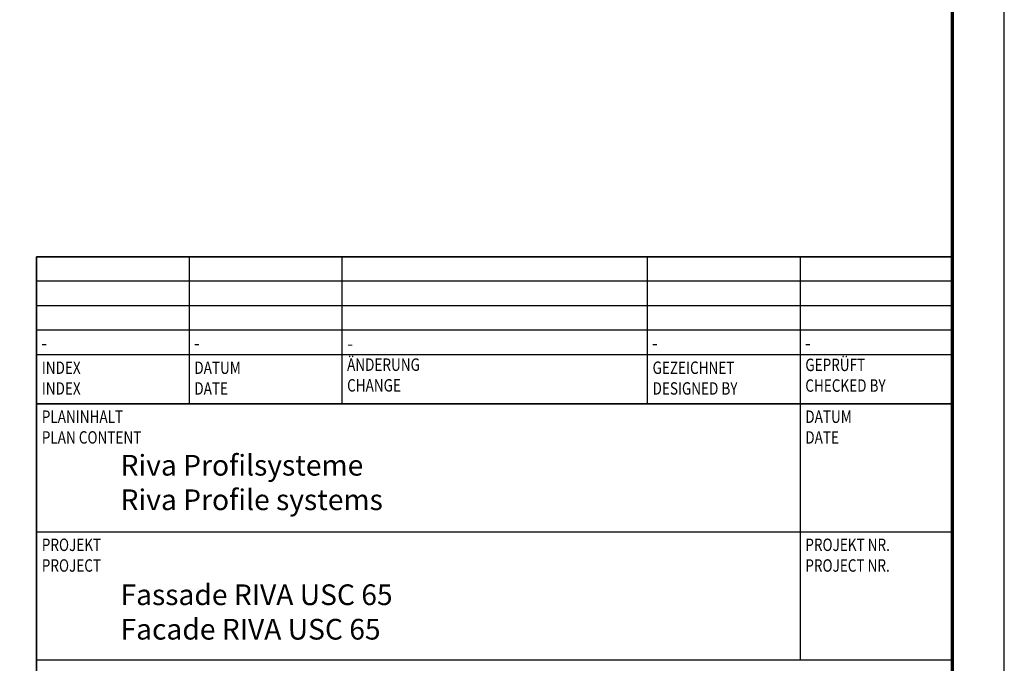
# Model space of a CAD drawing. Units: millimetres. Extents: x 2530 to 23610, y -1334 to 3505.
# Drawn here: x 4944 to 5039, y -279 to -217 of the extents above; entities that cross this region are included whole.
import ezdxf

# ---------------------------------------------------------------- set-up
doc = ezdxf.new("R2010")
doc.units = ezdxf.units.MM
doc.linetypes.add('AUSGEZOGEN', pattern=[0])
doc.layers.add('FormatAK-Text', color=7, linetype='Continuous')
doc.layers.add('RAHMEN', color=7, linetype='AUSGEZOGEN')
doc.layers.add('nicht drucken', color=6, linetype='Continuous', plot=False)
doc.layers.add('Rahmen (ISO)', color=7, linetype='Continuous', lineweight=70)
doc.styles.add('Arial', font='arialbd.ttf')

# ---------------------------------------------------------------- blocks, each defined once
blk = doc.blocks.new('Rahmen A0 Profilsystem')
at = {"linetype": 'AUSGEZOGEN', "lineweight": 25}
for p, q in [((5034.004, 760.365), (4945.485, 760.365)), ((5034.004, 757.999), (4945.485, 757.999)), ((5034.004, 755.633), (4945.485, 755.633)), ((5034.004, 753.267), (4945.485, 753.267)), ((5034.004, 750.902), (4945.485, 750.902)), ((4945.485, 746.17), (5034.004, 746.17)), ((5034.004, 746.17), (4945.485, 746.17)), ((4945.485, 746.17), (5034.004, 746.17)), ((5019.264, 746.17), (5019.264, 721.409)), ((4945.485, 733.79), (5034.004, 733.79)), ((4945.485, 721.409), (5034.004, 721.409))]:
    blk.add_line(p, q, dxfattribs=at)
at = {"linetype": 'ByBlock'}
blk.add_line((4945.485, 760.365), (4945.485, 670.817), dxfattribs=at)
for p, q in [((4960.224, 760.365), (4960.224, 746.17)), ((4974.984, 760.365), (4974.984, 746.17)), ((5004.504, 760.365), (5004.504, 746.17)), ((5019.264, 760.365), (5019.264, 746.17))]:
    blk.add_line(p, q)
blk.add_lwpolyline([(4945.485, 760.365), (5034.004, 760.365), (5034.004, 670.817), (4945.485, 670.817)], close=True)
at = {"layer": 'nicht drucken'}
blk.add_line((5039.004, 665.817), (5039.004, 1506.817), dxfattribs=at)
blk.add_lwpolyline([(3850.004, 665.817), (5039.004, 665.817), (5039.004, 1506.817), (3850.004, 1506.817)], close=True, dxfattribs=at)
at = {"layer": 'Rahmen (ISO)'}
blk.add_lwpolyline([(3855.004, 670.817), (5034.004, 670.817), (5034.004, 1501.817), (3855.004, 1501.817)], close=True, dxfattribs=at)
at = {"linetype": 'AUSGEZOGEN', "lineweight": 25, "char_height": 1.2, "width": 13, "attachment_point": 1, "style": 'Arial'}
for s, insert in [('\\W0.80;ÄNDERUNG  \\PCHANGE', (4975.495, 750.547)), ('\\W0.80;GEPRÜFT \\PCHECKED BY', (5019.775, 750.527)), ('\\W0.80;INDEX  \\PINDEX', (4945.996, 750.248)), ('\\W0.80;DATUM  \\PDATE', (4960.735, 750.248)), ('\\W0.80;GEZEICHNET \\PDESIGNED BY', (5005.015, 750.248)), ('\\W0.80;PLANINHALT  \\PPLAN CONTENT', (4945.996, 745.517)), ('\\W0.80;DATUM\\PDATE', (5019.775, 745.517)), ('\\W0.80;PROJEKT  \\PPROJECT', (4945.996, 733.136)), ('\\W0.80;PROJEKT NR.  PROJECT NR.', (5019.775, 733.136))]:
    blk.add_mtext(s, dxfattribs=dict(at, insert=insert))
at = {"layer": 'FormatAK-Text', "color": 7, "linetype": 'AUSGEZOGEN', "lineweight": 25, "char_height": 1.196, "width": 13, "style": 'Arial'}
for insert, attachment_point in [((4946.223, 752.614), 2), ((4960.962, 752.614), 2), ((4975.495, 752.572), 1), ((5005.242, 752.614), 2), ((5020.002, 752.614), 2)]:
    blk.add_mtext('-', dxfattribs=dict(at, insert=insert, attachment_point=attachment_point))
at = {"layer": 'FormatAK-Text', "color": 0, "char_height": 2, "attachment_point": 1, "style": 'Arial'}
for s, width, insert in [('\\fArial|b0|i0|c0|p34;Riva Profilsysteme\\PRiva Profile systems', 61.27194, (4953.604, 741.225)), ('\\fArial|b0|i0|c0|p34;Fassade RIVA USC 65\\PFacade RIVA USC 65 ', 104.77194, (4953.604, 728.71))]:
    blk.add_mtext_dynamic_manual_height_columns(s, width=width, gutter_width=15, heights=[6.361], dxfattribs=dict(at, insert=insert))

msp = doc.modelspace()

# ---------------------------------------------------------------- block references
at = {"layer": 'RAHMEN'}
msp.add_blockref('Rahmen A0 Profilsystem', (0, -1000), dxfattribs=at)

doc.saveas('drawing.dxf')
